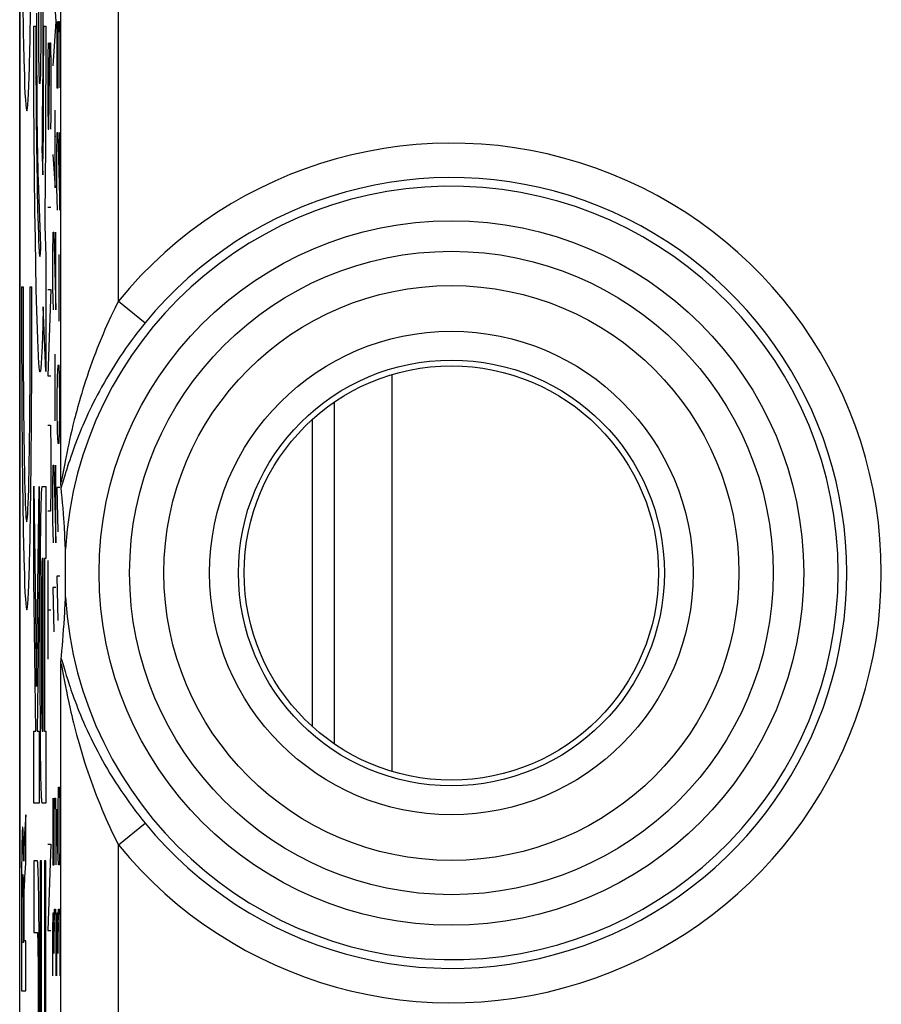
# Model space of a CAD drawing. Units: millimetres. Extents: x -11.2 to 11.2, y -23.5 to 23.5.
# Drawn here: x -11.2 to -3.7, y -8.5 to 0.1 of the extents above; entities that cross this region are included whole.
import ezdxf

# ---------------------------------------------------------------- set-up
doc = ezdxf.new("R2010")
doc.units = ezdxf.units.MM
doc.header["$LTSCALE"] = 16.335
doc.layers.get('0').update_dxf_attribs({"linetype": 'CONTINUOUS'})
for name, color, linetype in [('ASSI', 7, 'CONTINUOUS'), ('CURVE', 7, 'CONTINUOUS'), ('DRAFT', 7, 'CONTINUOUS'), ('RACCORDO', 7, 'CONTINUOUS')]:
    doc.layers.add(name, color=color, linetype=linetype)

msp = doc.modelspace()

# ---------------------------------------------------------------- linework, layer by layer
at = {"color": 7, "linetype": 'CONTINUOUS'}
msp.add_circle((-7.4, -4.75), 1.85, dxfattribs=at)
at = {"layer": 'ASSI', "color": 7, "linetype": 'CONTINUOUS'}
for p, q in [((-11.15, -16.1197), (-11.15, 16.1197)), ((-10.7917, -3.974), (-10.792, -3.9584)), ((-10.7914, -3.987), (-10.7917, -3.974)), ((-10.7858, -4.0517), (-10.7903, -4.0074)), ((-10.7815, -4.0964), (-10.7858, -4.0517)), ((-10.7774, -4.1415), (-10.7815, -4.0964)), ((-10.7735, -4.1872), (-10.7774, -4.1415)), ((-10.7698, -4.234), (-10.7735, -4.1872)), ((-10.7616, -4.3582), (-10.7647, -4.3069)), ((-10.7534, -4.5431), (-10.7535, -4.5397)), ((-10.7533, -4.5515), (-10.7534, -4.5431)), ((-10.753, -4.5744), (-10.7533, -4.5515)), ((-10.7527, -4.6536), (-10.753, -4.5744)), ((-10.7526, -4.8231), (-10.7527, -4.6536)), ((-10.753, -4.9165), (-10.7526, -4.8231)), ((-10.7533, -4.9507), (-10.7532, -4.9422)), ((-10.7532, -4.9422), (-10.753, -4.9165)), ((-10.7616, -5.1418), (-10.7586, -5.0874)), ((-10.7681, -5.2422), (-10.7647, -5.1931)), ((-10.7647, -5.1931), (-10.7616, -5.1418)), ((-10.7754, -5.3358), (-10.7716, -5.2896)), ((-10.7716, -5.2896), (-10.7681, -5.2422)), ((-10.7836, -5.426), (-10.7794, -5.3812)), ((-10.7794, -5.3812), (-10.7754, -5.3358)), ((-10.792, -5.5416), (-10.7917, -5.5262))]:
    msp.add_line(p, q, dxfattribs=at)
at = {"layer": 'ASSI', "color": 250, "linetype": 'CONTINUOUS'}
for p, q in [((-10.792, -3.9584), (-10.792, 3.9584)), ((-10.2921, -2.387), (-10.2921, 2.387)), ((-10.2921, -2.387), (-10.0601, -2.5766)), ((-10.6875, -3.467), (-10.6982, -3.5115)), ((-10.7167, -3.5919), (-10.7246, -3.6283)), ((-10.7079, -3.553), (-10.7167, -3.5919)), ((-10.6982, -3.5115), (-10.7079, -3.553)), ((-10.7319, -3.6624), (-10.7385, -3.6942)), ((-10.7246, -3.6283), (-10.7319, -3.6624)), ((-10.7446, -3.724), (-10.7527, -3.7652)), ((-10.7385, -3.6942), (-10.7446, -3.724)), ((-10.7059, -3.7398), (-10.7158, -3.7693)), ((-10.7621, -3.8142), (-10.781, -3.9158)), ((-10.7527, -3.7652), (-10.7621, -3.8142)), ((-10.741, -3.8469), (-10.7514, -3.8805)), ((-10.7333, -3.8227), (-10.741, -3.8469)), ((-10.7249, -3.7969), (-10.7333, -3.8227)), ((-10.7158, -3.7693), (-10.7249, -3.7969)), ((-10.781, -3.9158), (-10.7834, -3.9282)), ((-10.7783, -3.9694), (-10.7803, -3.9761)), ((-10.792, -15.9948), (-10.792, -5.5416)), ((-10.7813, -5.5206), (-10.7738, -5.5452)), ((-10.7738, -5.5452), (-10.7556, -5.6056)), ((-10.7849, -5.5641), (-10.7807, -5.5855)), ((-10.7807, -5.5855), (-10.7636, -5.6775)), ((-10.7556, -5.6056), (-10.7449, -5.6403)), ((-10.7449, -5.6403), (-10.733, -5.6783)), ((-10.7636, -5.6775), (-10.7526, -5.7354)), ((-10.7526, -5.7354), (-10.7441, -5.7783)), ((-10.7441, -5.7783), (-10.7346, -5.8249)), ((-10.7346, -5.8249), (-10.7238, -5.8754)), ((-10.7238, -5.8754), (-10.7117, -5.93)), ((-10.2921, -7.113), (-10.0601, -6.9234)), ((-10.2921, -15.9948), (-10.2921, -7.113))]:
    msp.add_line(p, q, dxfattribs=at)
for points in [[(-10.2921, -2.387), (-10.3083, -2.4191), (-10.3248, -2.4524), (-10.3414, -2.4867), (-10.3582, -2.5221), (-10.3751, -2.5587), (-10.3921, -2.5962), (-10.4091, -2.6348), (-10.4262, -2.6744), (-10.443, -2.7146), (-10.4598, -2.7555), (-10.4763, -2.7971), (-10.4924, -2.8387), (-10.5081, -2.8803), (-10.5234, -2.9219), (-10.538, -2.9628), (-10.5519, -3.003), (-10.5652, -3.0425), (-10.5778, -3.0808), (-10.5897, -3.1178), (-10.6009, -3.1536), (-10.6114, -3.1881), (-10.6213, -3.2212), (-10.6305, -3.2529), (-10.6392, -3.2834), (-10.6474, -3.3127), (-10.655, -3.3409), (-10.6623, -3.368), (-10.6691, -3.3942), (-10.6756, -3.4193), (-10.6875, -3.467)], [(-10.0601, -2.5766), (-10.0836, -2.6057), (-10.1075, -2.6358), (-10.1316, -2.6668), (-10.1559, -2.6989), (-10.1805, -2.7319), (-10.2051, -2.7659), (-10.2298, -2.8007), (-10.2546, -2.8365), (-10.2791, -2.8728), (-10.3034, -2.9098), (-10.3275, -2.9474), (-10.351, -2.9851), (-10.3739, -3.0228), (-10.3962, -3.0605), (-10.4176, -3.0977), (-10.4381, -3.1342), (-10.4577, -3.1702), (-10.4763, -3.2051), (-10.4939, -3.239), (-10.5104, -3.2717), (-10.526, -3.3034), (-10.5407, -3.3337), (-10.5544, -3.3628), (-10.5673, -3.3909), (-10.5795, -3.4178), (-10.5909, -3.4437), (-10.6017, -3.4686), (-10.6119, -3.4927), (-10.6215, -3.5158), (-10.6307, -3.5382), (-10.6393, -3.5597), (-10.6475, -3.5805), (-10.6553, -3.6007), (-10.6628, -3.6201), (-10.6698, -3.6389), (-10.6766, -3.6571), (-10.683, -3.6748), (-10.6891, -3.6918), (-10.6949, -3.7084), (-10.7059, -3.7398)], [(-10.7834, -3.9282), (-10.7855, -3.9388), (-10.7864, -3.9434), (-10.7873, -3.9475), (-10.7882, -3.9512), (-10.7889, -3.9543), (-10.7896, -3.9569), (-10.7902, -3.9588), (-10.7908, -3.9601), (-10.7912, -3.9608), (-10.7916, -3.9607), (-10.7918, -3.9599), (-10.792, -3.9584)], [(-10.7514, -3.8805), (-10.7546, -3.891), (-10.7783, -3.9694)], [(-10.7803, -3.9761), (-10.7841, -3.9883), (-10.7858, -3.9937), (-10.7874, -3.9987), (-10.7889, -4.0032), (-10.7903, -4.0074)], [(-10.792, -5.5416), (-10.7917, -5.5395), (-10.7912, -5.5392), (-10.7904, -5.5407), (-10.7894, -5.5439), (-10.7881, -5.549), (-10.7866, -5.5557), (-10.7849, -5.5641)], [(-10.7903, -5.4926), (-10.7876, -5.5008), (-10.7846, -5.5101), (-10.7813, -5.5206)], [(-10.733, -5.6783), (-10.7265, -5.6984), (-10.7196, -5.7194), (-10.7123, -5.7413), (-10.7045, -5.764), (-10.6963, -5.7877), (-10.6876, -5.8124), (-10.6783, -5.8381), (-10.6685, -5.8647), (-10.658, -5.8924), (-10.6469, -5.9212), (-10.635, -5.951), (-10.6225, -5.9819), (-10.6091, -6.0139), (-10.595, -6.0469), (-10.5799, -6.0812), (-10.564, -6.1164), (-10.5472, -6.1525), (-10.5296, -6.1894), (-10.5111, -6.227), (-10.4919, -6.2648), (-10.4722, -6.3026), (-10.4519, -6.3407), (-10.431, -6.3786), (-10.4097, -6.4162), (-10.3879, -6.4537), (-10.3656, -6.491), (-10.3428, -6.5282), (-10.3194, -6.5653), (-10.2955, -6.6023), (-10.2711, -6.6392), (-10.2461, -6.6759), (-10.2207, -6.7122), (-10.1952, -6.7479), (-10.1694, -6.7831), (-10.143, -6.8182), (-10.116, -6.8534), (-10.0883, -6.8885), (-10.0601, -6.9234)], [(-10.7117, -5.93), (-10.7051, -5.959), (-10.698, -5.9892), (-10.6906, -6.0204), (-10.6826, -6.0528), (-10.6741, -6.0865), (-10.6651, -6.1213), (-10.6555, -6.1572), (-10.6454, -6.1945), (-10.6346, -6.2329), (-10.6232, -6.2722), (-10.6113, -6.3123), (-10.5988, -6.3534), (-10.5858, -6.3946), (-10.5724, -6.4359), (-10.5586, -6.4774), (-10.5444, -6.5187), (-10.53, -6.5597), (-10.5152, -6.6006), (-10.5, -6.6414), (-10.4845, -6.682), (-10.4686, -6.7224), (-10.4524, -6.7627), (-10.4357, -6.803), (-10.4187, -6.8431), (-10.4015, -6.8827), (-10.3841, -6.9216), (-10.3666, -6.9599), (-10.3486, -6.9982), (-10.3301, -7.0366), (-10.3113, -7.0748), (-10.2921, -7.113)]]:
    msp.add_lwpolyline(points, dxfattribs=at)
at = {"layer": 'ASSI', "color": 7, "linetype": 'CONTINUOUS'}
for points in [[(-10.7903, -4.0074), (-10.7906, -4.0048), (-10.7908, -4.0014), (-10.791, -3.9974), (-10.7912, -3.9926), (-10.7914, -3.987)], [(-10.7647, -4.3069), (-10.7664, -4.2821), (-10.7698, -4.234)], [(-10.7573, -4.4419), (-10.7586, -4.4127), (-10.7616, -4.3582)], [(-10.7535, -4.5397), (-10.7547, -4.5055), (-10.7573, -4.4419)], [(-10.7586, -5.0874), (-10.7573, -5.0582), (-10.7559, -5.0271), (-10.7535, -4.9603)], [(-10.7535, -4.9603), (-10.7534, -4.9575), (-10.7533, -4.9507)], [(-10.7903, -5.4926), (-10.788, -5.4705), (-10.7836, -5.426)], [(-10.7917, -5.5262), (-10.7914, -5.5132), (-10.7912, -5.5076), (-10.791, -5.5028), (-10.7908, -5.4987), (-10.7906, -5.4953), (-10.7903, -5.4926)]]:
    msp.add_lwpolyline(points, dxfattribs=at)
at = {"layer": 'ASSI', "color": 250, "linetype": 'CONTINUOUS'}
for radius in [3.0605, 2.7952, 2.4974]:
    msp.add_circle((-7.4, -4.75), radius, dxfattribs=at)
at = {"layer": 'ASSI', "color": 7, "linetype": 'CONTINUOUS'}
for radius in [2.1, 1.8]:
    msp.add_circle((-7.4, -4.75), radius, dxfattribs=at)
at = {"layer": 'ASSI', "color": 250, "linetype": 'CONTINUOUS'}
for radius, start, end in [(3.7347, 219.25051, 140.74949), (3.4351, 219.25051, 140.74949), (3.3601, 183.58847, 176.41153)]:
    msp.add_arc((-7.4, -4.75), radius, start, end, dxfattribs=at)
at = {"layer": 'CURVE', "color": 250, "linetype": 'CONTINUOUS'}
for p, q in [((-10.862, 0.4286), (-10.8358, 0.0429)), ((-11.0015, -0.107), (-11.0015, 0.1155)), ((-10.9495, 0.1467), (-10.9493, -0.0976)), ((-10.8358, 0.0429), (-10.862, -0.3429)), ((-10.8271, 0.0429), (-10.8271, -0.5357)), ((-10.8159, -0.15), (-10.8121, 0.0429)), ((-10.8121, 0.0429), (-10.8046, 0.0429)), ((-10.8046, 0.0429), (-10.8009, -0.15)), ((-11.0278, 0), (-11.0104, 0)), ((-11.0104, 0), (-11.0097, -0.3166)), ((-10.9418, -0.5118), (-10.9405, 0)), ((-10.9405, 0), (-10.9231, 0)), ((-10.9231, 0), (-10.9234, -0.3356)), ((-11.0009, -0.3173), (-11.0015, -0.107)), ((-10.9493, -0.0976), (-10.9499, -0.3456)), ((-10.9038, -0.1429), (-10.9056, -0.25)), ((-10.8981, -0.8929), (-10.8869, -0.1429)), ((-10.8869, -0.1429), (-10.8832, -0.1429)), ((-10.8832, -0.1429), (-10.8794, -0.3571)), ((-10.8159, -0.5357), (-10.8159, -0.15)), ((-10.8009, -0.15), (-10.8009, -0.5357)), ((-10.9056, -0.25), (-10.9056, -0.6786)), ((-11.0261, -0.639), (-11.0273, -0.3383)), ((-11.0097, -0.3166), (-11.0072, -0.7121)), ((-10.9996, -0.54), (-11.0009, -0.3173)), ((-10.9234, -0.3356), (-10.9245, -0.6802)), ((-10.9499, -0.3456), (-10.9512, -0.5765)), ((-10.8794, -0.3571), (-10.8794, -0.7857)), ((-10.9446, -0.936), (-10.9418, -0.5118)), ((-10.9976, -0.7676), (-10.9996, -0.54)), ((-10.9512, -0.5765), (-10.9534, -0.8092)), ((-10.8271, -0.5357), (-10.8159, -0.5357)), ((-11.024, -0.9582), (-11.0261, -0.639)), ((-10.9245, -0.6802), (-10.9263, -1.024)), ((-10.9056, -0.6786), (-10.9019, -0.8929)), ((-11.0072, -0.7121), (-11.003, -1.0909)), ((-10.9949, -0.9756), (-10.9976, -0.7676)), ((-10.8414, -1.4036), (-10.8414, -0.7286)), ((-10.8794, -0.7857), (-10.8813, -0.8929)), ((-10.9479, -1.2259), (-10.9446, -0.936)), ((-10.9019, -0.8929), (-10.8981, -0.8929)), ((-10.8271, -1.1143), (-10.8233, -0.9214)), ((-10.8233, -0.9214), (-10.8196, -0.9214)), ((-10.8196, -0.9214), (-10.8009, -1.5964)), ((-10.8009, -1.5964), (-10.8009, -0.9214)), ((-11.0211, -1.284), (-11.024, -0.9582)), ((-10.9924, -1.1301), (-10.9949, -0.9756)), ((-10.9263, -1.024), (-10.9287, -1.3491)), ((-10.8489, -0.9536), (-10.8358, -0.9536)), ((-10.957, -1.0636), (-10.9488, -1.2904)), ((-10.99, -1.2428), (-10.9924, -1.1301)), ((-10.862, -1.1143), (-10.8414, -1.4036)), ((-10.8271, -1.4036), (-10.8271, -1.1143)), ((-10.9889, -1.2828), (-10.99, -1.2428)), ((-10.9873, -1.3366), (-10.9889, -1.2828)), ((-10.9488, -1.2904), (-10.9479, -1.2259)), ((-11.0172, -1.6091), (-11.0211, -1.284)), ((-10.9652, -1.9118), (-10.9873, -1.3366)), ((-10.9287, -1.3491), (-10.9316, -1.6428)), ((-10.9979, -1.412), (-10.994, -1.5923)), ((-10.8215, -1.5964), (-10.8271, -1.4036)), ((-11.0138, -1.8473), (-11.0172, -1.6091)), ((-10.994, -1.5923), (-10.9905, -1.728)), ((-10.9056, -1.5714), (-10.8794, -1.5714)), ((-10.9316, -1.6428), (-10.9327, -1.734)), ((-10.9905, -1.728), (-10.9876, -1.8156)), ((-10.9327, -1.734), (-10.9231, -2)), ((-10.862, -1.9821), (-10.8583, -1.7893)), ((-10.8583, -1.7893), (-10.8545, -1.7893)), ((-10.8545, -1.7893), (-10.8358, -2.4643)), ((-10.8358, -2.4643), (-10.8358, -1.7893)), ((-11.0099, -2.0755), (-11.0138, -1.8473)), ((-10.9876, -1.8156), (-10.9857, -1.8657)), ((-10.9857, -1.8657), (-10.9837, -1.9086)), ((-10.9231, -2), (-10.9231, -3)), ((-10.862, -2.2714), (-10.862, -1.9821)), ((-10.8102, -1.9821), (-10.8102, -2.5607)), ((-11.0056, -2.2866), (-11.0099, -2.0755)), ((-11.1332, -2.2646), (-11.1197, -2.2646)), ((-11.0581, -2.2646), (-11.0446, -2.2646)), ((-11.0011, -2.4737), (-11.0056, -2.2866)), ((-10.8794, -2.2857), (-10.9056, -3.0357)), ((-10.9056, -2.2857), (-10.8794, -2.2857)), ((-10.8564, -2.4643), (-10.862, -2.2714)), ((-10.9966, -2.6325), (-11.0011, -2.4737)), ((-10.9449, -2.4363), (-10.9492, -2.5995)), ((-10.9231, -3), (-10.9449, -2.4363)), ((-10.9936, -2.7212), (-10.9966, -2.6325)), ((-10.9492, -2.5995), (-10.9521, -2.6912)), ((-10.9906, -2.7965), (-10.9936, -2.7212)), ((-10.9521, -2.6912), (-10.955, -2.77)), ((-10.9877, -2.8593), (-10.9906, -2.7965)), ((-10.8452, -2.85), (-10.8452, -3.4286)), ((-10.8196, -2.9464), (-10.8233, -3.0429)), ((-10.8084, -2.9464), (-10.8196, -2.9464)), ((-10.8046, -3.0429), (-10.8084, -2.9464)), ((-10.9056, -3.0357), (-10.8794, -3.0357)), ((-10.8233, -3.0429), (-10.8271, -3.2357)), ((-10.8009, -3.2357), (-10.8046, -3.0429)), ((-10.8271, -3.2357), (-10.8271, -3.3321)), ((-10.8009, -3.3321), (-10.8009, -3.2357)), ((-10.8271, -3.3321), (-10.8233, -3.525)), ((-10.8046, -3.525), (-10.8009, -3.3321)), ((-10.9056, -3.4643), (-10.8832, -3.4643)), ((-10.8832, -3.4643), (-10.8794, -3.6786)), ((-10.8233, -3.525), (-10.8196, -3.6214)), ((-10.8084, -3.6214), (-10.8046, -3.525)), ((-10.8794, -3.6786), (-10.8794, -4)), ((-10.8196, -3.6214), (-10.8084, -3.6214)), ((-10.862, -4.0071), (-10.8583, -3.8143)), ((-10.8583, -3.8143), (-10.8545, -3.8143)), ((-10.8545, -3.8143), (-10.8358, -4.4893)), ((-10.8358, -4.4893), (-10.8358, -3.8143)), ((-11.0278, -3.9943), (-11.0039, -5.7374)), ((-11.0278, -4.8025), (-11.0278, -3.9943)), ((-11.0039, -5.7374), (-10.9798, -3.9977)), ((-10.9798, -3.9977), (-10.9798, -4.8026)), ((-10.9545, -4), (-10.9231, -4)), ((-10.9231, -4), (-10.9231, -4.625)), ((-10.8794, -4), (-10.8832, -4.2143)), ((-10.862, -4.2964), (-10.862, -4.0071)), ((-10.8271, -4.0071), (-10.8196, -4.3929)), ((-10.8009, -4.0071), (-10.8271, -4.0071)), ((-10.9632, -4.1437), (-10.9619, -4.1041)), ((-10.9619, -4.1041), (-10.9611, -4.081)), ((-10.9658, -4.2608), (-10.9643, -4.1896)), ((-10.9643, -4.1896), (-10.9632, -4.1437)), ((-10.9675, -4.3643), (-10.9658, -4.2608)), ((-10.8832, -4.2143), (-10.9056, -4.2143)), ((-10.8564, -4.4893), (-10.862, -4.2964)), ((-10.969, -4.5029), (-10.9675, -4.3643)), ((-10.9703, -4.6794), (-10.969, -4.5029)), ((-10.971, -4.8609), (-10.9703, -4.6794)), ((-10.9578, -4.694), (-10.9583, -4.7179)), ((-10.9574, -4.6765), (-10.9578, -4.694)), ((-10.9571, -4.6657), (-10.9574, -4.6765)), ((-10.9567, -4.6561), (-10.9571, -4.6657)), ((-10.9449, -4.625), (-10.9543, -4.625)), ((-10.9449, -6.125), (-10.9449, -4.625)), ((-10.934, -4.625), (-10.934, -6.125)), ((-10.9231, -4.625), (-10.934, -4.625)), ((-10.9056, -4.6429), (-10.9056, -5.5)), ((-10.9589, -4.7522), (-10.9594, -4.8049)), ((-10.9583, -4.7179), (-10.9589, -4.7522)), ((-10.8271, -4.7786), (-10.8196, -5.1643)), ((-10.8009, -4.7786), (-10.8271, -4.7786)), ((-11.0096, -6.125), (-11.0278, -4.8025)), ((-10.9798, -4.8026), (-10.9981, -6.125)), ((-10.9711, -5.812), (-10.971, -4.8609)), ((-10.9594, -4.8049), (-10.96, -4.887)), ((-10.862, -4.875), (-10.8545, -5.2607)), ((-10.8358, -4.875), (-10.862, -4.875)), ((-10.96, -4.887), (-10.9602, -5.7777)), ((-10.9056, -5.0714), (-10.8794, -5.0714)), ((-10.9707, -5.9926), (-10.9711, -5.812)), ((-10.9602, -5.7777), (-10.9599, -5.8734)), ((-10.9599, -5.8734), (-10.9594, -5.9547)), ((-10.9594, -5.9547), (-10.9588, -6.005)), ((-10.9697, -6.173), (-10.9707, -5.9926)), ((-10.9588, -6.005), (-10.9582, -6.0384)), ((-10.9582, -6.0384), (-10.9577, -6.0613)), ((-10.9577, -6.0613), (-10.9572, -6.079)), ((-11.0278, -6.75), (-11.0278, -6.125)), ((-11.0278, -6.125), (-11.0096, -6.125)), ((-10.9981, -6.125), (-10.9798, -6.125)), ((-10.9798, -6.125), (-10.9798, -6.75)), ((-10.9572, -6.079), (-10.9569, -6.0892)), ((-10.9569, -6.0892), (-10.9566, -6.0981)), ((-10.9566, -6.0981), (-10.9562, -6.1058)), ((-10.9543, -6.125), (-10.9449, -6.125)), ((-10.934, -6.125), (-10.9231, -6.125)), ((-10.9231, -6.125), (-10.9231, -6.75)), ((-10.9683, -6.3181), (-10.9697, -6.173)), ((-10.9665, -6.4495), (-10.9683, -6.3181)), ((-10.9651, -6.5262), (-10.9665, -6.4495)), ((-10.9636, -6.5917), (-10.9651, -6.5262)), ((-10.9623, -6.6334), (-10.9636, -6.5917)), ((-10.9615, -6.6578), (-10.9623, -6.6334)), ((-10.9606, -6.6795), (-10.9615, -6.6578)), ((-10.8159, -6.8036), (-10.8121, -6.6107)), ((-10.8121, -6.6107), (-10.8046, -6.6107)), ((-10.8046, -6.6107), (-10.8009, -6.8036)), ((-10.9798, -6.75), (-11.0278, -6.75)), ((-10.9597, -6.6983), (-10.9606, -6.6795)), ((-10.9231, -6.75), (-10.9545, -6.75)), ((-10.862, -6.7071), (-10.862, -7.2857)), ((-10.8508, -6.9), (-10.847, -6.7071)), ((-10.847, -6.7071), (-10.8395, -6.7071)), ((-10.8395, -6.7071), (-10.8358, -6.9)), ((-10.8215, -7.0929), (-10.8271, -6.8036)), ((-10.8159, -7.2214), (-10.8159, -6.8036)), ((-10.8009, -6.8036), (-10.8009, -7.0929)), ((-11.0976, -6.8527), (-11.1083, -7.0135)), ((-11.0976, -7.2743), (-11.0976, -6.8527)), ((-10.8508, -7.2857), (-10.8508, -6.9)), ((-10.8358, -6.9), (-10.8358, -7.2857)), ((-11.1286, -7.0128), (-11.1293, -7.0313)), ((-11.1192, -7.0178), (-11.1199, -7.0013)), ((-11.1083, -7.0135), (-11.1092, -7.0289)), ((-11.1307, -7.0886), (-11.1318, -7.1451)), ((-11.1299, -7.0523), (-11.1307, -7.0886)), ((-11.1293, -7.0313), (-11.1299, -7.0523)), ((-11.1186, -7.0367), (-11.1192, -7.0178)), ((-11.118, -7.0584), (-11.1186, -7.0367)), ((-11.1172, -7.0955), (-11.118, -7.0584)), ((-11.1159, -7.1683), (-11.1172, -7.0955)), ((-11.1118, -7.0895), (-11.1124, -7.1083)), ((-11.1113, -7.0726), (-11.1118, -7.0895)), ((-11.1108, -7.0613), (-11.1113, -7.0726)), ((-11.1103, -7.051), (-11.1108, -7.0613)), ((-11.1099, -7.0416), (-11.1103, -7.051)), ((-11.1092, -7.0289), (-11.1099, -7.0416)), ((-10.814, -7.2857), (-10.8215, -7.0929)), ((-10.8009, -7.0929), (-10.8046, -7.2857)), ((-11.1318, -7.1451), (-11.1327, -7.2131)), ((-11.1152, -7.2208), (-11.1159, -7.1683)), ((-11.1137, -7.1659), (-11.1142, -7.2003)), ((-11.1131, -7.1352), (-11.1137, -7.1659)), ((-11.1124, -7.1083), (-11.1131, -7.1352)), ((-10.8794, -7.1071), (-10.9056, -7.8571)), ((-10.9056, -7.1071), (-10.8794, -7.1071)), ((-11.1327, -7.2131), (-11.1335, -7.3004)), ((-11.115, -7.2409), (-11.1152, -7.2208)), ((-11.115, -7.2552), (-11.115, -7.2409)), ((-11.1148, -7.2552), (-11.115, -7.2552)), ((-11.0278, -7.25), (-11.0278, -7.875)), ((-10.9964, -7.25), (-11.0278, -7.25)), ((-10.9711, -7.25), (-10.9711, -9.0735)), ((-10.9602, -7.25), (-10.9711, -7.25)), ((-10.9602, -9.0699), (-10.9602, -7.25)), ((-10.934, -7.25), (-10.9342, -9.1184)), ((-10.9231, -7.25), (-10.934, -7.25)), ((-10.9236, -9.2718), (-10.9231, -7.25)), ((-11.1335, -7.3004), (-11.1345, -7.5664)), ((-11.1047, -7.392), (-11.0976, -7.2743)), ((-10.9903, -7.3205), (-10.9912, -7.3017)), ((-10.9894, -7.3422), (-10.9903, -7.3205)), ((-10.9886, -7.3666), (-10.9894, -7.3422)), ((-10.862, -7.2857), (-10.8508, -7.2857)), ((-10.8046, -7.2857), (-10.814, -7.2857)), ((-11.1271, -7.46), (-11.1267, -7.4364)), ((-11.1267, -7.4364), (-11.1264, -7.4208)), ((-11.1264, -7.4208), (-11.126, -7.4072)), ((-11.126, -7.4072), (-11.1258, -7.3992)), ((-11.1258, -7.3992), (-11.1255, -7.392)), ((-11.1215, -7.3875), (-11.1212, -7.3943)), ((-11.1212, -7.3943), (-11.1209, -7.4012)), ((-11.1209, -7.4012), (-11.1206, -7.409)), ((-11.1206, -7.409), (-11.1202, -7.4224)), ((-11.1202, -7.4224), (-11.1198, -7.4378)), ((-11.1198, -7.4378), (-11.1195, -7.4554)), ((-11.1083, -7.4556), (-11.1068, -7.4267)), ((-11.1068, -7.4267), (-11.1047, -7.392)), ((-10.9873, -7.4083), (-10.9886, -7.3666)), ((-10.9858, -7.4738), (-10.9873, -7.4083)), ((-11.1281, -7.5688), (-11.1277, -7.5077)), ((-11.1195, -7.4554), (-11.1191, -7.4818)), ((-11.1191, -7.4818), (-11.1186, -7.5271)), ((-11.1186, -7.5271), (-11.1182, -7.6094)), ((-11.1108, -7.5427), (-11.1103, -7.5174)), ((-11.1103, -7.5174), (-11.1099, -7.4993)), ((-11.1099, -7.4993), (-11.1095, -7.4866)), ((-11.1095, -7.4866), (-11.1092, -7.4755)), ((-11.1092, -7.4755), (-11.1089, -7.469)), ((-11.1089, -7.469), (-11.1083, -7.4556)), ((-10.9844, -7.5505), (-10.9858, -7.4738)), ((-11.1345, -7.5664), (-11.1341, -8.292)), ((-11.1284, -7.7262), (-11.1281, -7.5688)), ((-11.1182, -7.6094), (-11.118, -7.9601)), ((-11.1119, -7.6502), (-11.1115, -7.5994)), ((-11.1115, -7.5994), (-11.1112, -7.5704)), ((-11.1112, -7.5704), (-11.1108, -7.5427)), ((-10.9826, -7.6819), (-10.9844, -7.5505)), ((-11.112, -7.9455), (-11.1119, -7.6502)), ((-10.9809, -7.8778), (-10.9826, -7.6819)), ((-10.8508, -7.8643), (-10.847, -7.6714)), ((-10.847, -7.6714), (-10.8377, -7.6714)), ((-10.8377, -7.6714), (-10.8358, -7.7679)), ((-10.8159, -7.8643), (-10.8121, -7.6714)), ((-10.8121, -7.6714), (-10.8028, -7.6714)), ((-10.8028, -7.6714), (-10.8009, -7.7679)), ((-11.128, -7.9601), (-11.1284, -7.7262)), ((-10.862, -7.8643), (-10.8583, -7.7036)), ((-10.8583, -7.7036), (-10.8526, -7.7036)), ((-10.8526, -7.7036), (-10.8508, -7.8643)), ((-10.8358, -7.7679), (-10.8358, -8.25)), ((-10.8271, -7.8643), (-10.8233, -7.7036)), ((-10.8233, -7.7036), (-10.8177, -7.7036)), ((-10.8177, -7.7036), (-10.8159, -7.8643)), ((-10.8009, -7.7679), (-10.8009, -8.25)), ((-10.9056, -7.8571), (-10.8794, -7.8571)), ((-10.862, -8.25), (-10.862, -7.8643)), ((-10.8508, -8.0571), (-10.8508, -7.8643)), ((-10.8271, -8.25), (-10.8271, -7.8643)), ((-10.8159, -8.0571), (-10.8159, -7.8643)), ((-11.0976, -7.9455), (-11.112, -7.9455)), ((-11.0976, -8.3821), (-11.0976, -7.9455)), ((-11.0278, -7.875), (-10.9966, -7.875)), ((-10.9947, -7.8942), (-10.9943, -7.9018)), ((-10.9943, -7.9018), (-10.994, -7.9108)), ((-10.994, -7.9108), (-10.9937, -7.921)), ((-10.9937, -7.921), (-10.9932, -7.9386)), ((-10.9932, -7.9386), (-10.9927, -7.9616)), ((-10.9803, -7.9814), (-10.9809, -7.8778)), ((-11.118, -7.9601), (-11.128, -7.9601)), ((-10.9927, -7.9616), (-10.9921, -7.995)), ((-10.9921, -7.995), (-10.9915, -8.0452)), ((-10.9798, -8.2139), (-10.9803, -7.9814)), ((-10.9915, -8.0452), (-10.991, -8.1265)), ((-10.991, -8.1265), (-10.9908, -8.1581)), ((-10.9908, -8.1581), (-10.9907, -9.0386)), ((-11.1341, -8.292), (-11.1339, -8.3821)), ((-10.9803, -9.2686), (-10.9798, -8.2139)), ((-11.1339, -8.3821), (-11.0976, -8.3821))]:
    msp.add_line(p, q, dxfattribs=at)
for points in [[(-11.0273, -0.3383), (-11.0278, -0.0646), (-11.0278, 0)], [(-10.9534, -0.8092), (-10.9562, -1.0165), (-10.957, -1.0636)], [(-11.003, -1.0909), (-11.0024, -1.1367), (-10.9979, -1.412)], [(-10.9837, -1.9086), (-10.9827, -1.9271), (-10.9817, -1.9437), (-10.9807, -1.9582), (-10.9797, -1.9707), (-10.9787, -1.9811), (-10.9778, -1.9893), (-10.9768, -1.9953), (-10.9758, -1.9991), (-10.9748, -2.0007), (-10.9738, -2.0002), (-10.9729, -1.9976), (-10.9719, -1.993), (-10.9709, -1.9864), (-10.97, -1.9781), (-10.969, -1.968), (-10.9681, -1.9562), (-10.9671, -1.9429), (-10.9661, -1.9281), (-10.9652, -1.9118)], [(-10.955, -2.77), (-10.9579, -2.8367), (-10.9593, -2.8656), (-10.9607, -2.8917), (-10.9622, -2.915), (-10.9639, -2.9393), (-10.9656, -2.9598), (-10.9673, -2.9763), (-10.969, -2.9889), (-10.9707, -2.9975), (-10.9721, -3.0017), (-10.9735, -3.0029), (-10.9749, -3.0013), (-10.9763, -2.9968), (-10.9777, -2.9895), (-10.9792, -2.9792), (-10.9806, -2.9662), (-10.982, -2.9505), (-10.9834, -2.9319), (-10.9848, -2.9105), (-10.9863, -2.8863), (-10.9877, -2.8593)], [(-10.9611, -4.081), (-10.9602, -4.0608), (-10.9597, -4.0517), (-10.9593, -4.0434), (-10.9589, -4.0358), (-10.9584, -4.0289), (-10.958, -4.0228), (-10.9575, -4.0174), (-10.9571, -4.0128), (-10.9567, -4.0089), (-10.9562, -4.0057), (-10.9558, -4.0032), (-10.9554, -4.0014), (-10.9549, -4.0004), (-10.9545, -4)], [(-10.9543, -4.625), (-10.9545, -4.6252), (-10.9547, -4.6257), (-10.9549, -4.6265), (-10.955, -4.6276), (-10.9552, -4.629), (-10.9554, -4.6307), (-10.9555, -4.6328), (-10.9557, -4.6351), (-10.9559, -4.6378), (-10.956, -4.6408), (-10.9562, -4.6442), (-10.9564, -4.6478), (-10.9567, -4.6561)], [(-10.9562, -6.1058), (-10.956, -6.1092), (-10.9559, -6.1122), (-10.9557, -6.1149), (-10.9555, -6.1172), (-10.9554, -6.1193), (-10.9552, -6.121), (-10.955, -6.1224), (-10.9549, -6.1236), (-10.9547, -6.1244), (-10.9545, -6.1248), (-10.9543, -6.125)], [(-10.9545, -6.75), (-10.9549, -6.7496), (-10.9554, -6.7486), (-10.9558, -6.7468), (-10.9562, -6.7443), (-10.9567, -6.7411), (-10.9571, -6.7372), (-10.9575, -6.7326), (-10.958, -6.7272), (-10.9584, -6.7211), (-10.9589, -6.7142), (-10.9593, -6.7066), (-10.9597, -6.6983)], [(-11.1199, -7.0013), (-11.1202, -6.9941), (-11.1206, -6.9875), (-11.1209, -6.9816), (-11.1213, -6.9764), (-11.1216, -6.9718), (-11.122, -6.9679), (-11.1223, -6.9647), (-11.1227, -6.9621), (-11.123, -6.9602), (-11.1234, -6.9589), (-11.1237, -6.9582), (-11.1241, -6.9581), (-11.1245, -6.9585), (-11.1248, -6.9595), (-11.1252, -6.9612), (-11.1255, -6.9634), (-11.1259, -6.9662), (-11.1262, -6.9697), (-11.1266, -6.9738), (-11.1269, -6.9786), (-11.1273, -6.984), (-11.1276, -6.9902), (-11.128, -6.997), (-11.1286, -7.0128)], [(-11.1142, -7.2003), (-11.1143, -7.2077), (-11.1148, -7.2552)], [(-10.9912, -7.3017), (-10.9916, -7.2934), (-10.992, -7.2858), (-10.9925, -7.2789), (-10.9929, -7.2728), (-10.9934, -7.2674), (-10.9938, -7.2628), (-10.9942, -7.2589), (-10.9947, -7.2557), (-10.9951, -7.2532), (-10.9955, -7.2514), (-10.996, -7.2504), (-10.9964, -7.25)], [(-11.1255, -7.392), (-11.1252, -7.3858), (-11.1251, -7.3831), (-11.1249, -7.3806), (-11.1248, -7.3783), (-11.1247, -7.3763), (-11.1245, -7.3745), (-11.1244, -7.373), (-11.1242, -7.3717), (-11.1241, -7.3706), (-11.124, -7.3699), (-11.1238, -7.3693), (-11.1237, -7.3691)], [(-11.1237, -7.3691), (-11.1235, -7.3691), (-11.1233, -7.3694), (-11.1231, -7.3701), (-11.1229, -7.3711), (-11.1227, -7.3724), (-11.1225, -7.3741), (-11.1223, -7.3761), (-11.1221, -7.3785), (-11.1219, -7.3811), (-11.1217, -7.3842), (-11.1215, -7.3875)], [(-11.1277, -7.5077), (-11.1272, -7.4664), (-11.1271, -7.46)], [(-10.9966, -7.875), (-10.9964, -7.8752), (-10.9962, -7.8756), (-10.996, -7.8764), (-10.9959, -7.8776), (-10.9957, -7.879), (-10.9955, -7.8807), (-10.9954, -7.8828), (-10.9952, -7.8851), (-10.995, -7.8878), (-10.9949, -7.8908), (-10.9947, -7.8942)]]:
    msp.add_lwpolyline(points, dxfattribs=at)
for centre, major_axis, start_param, end_param in [((-11.0889, 1.8154), (0, 2.55), 1.470629, 4.812556), ((-11.0889, -2.5196), (0, 2.55), 1.470629, 4.812556), ((-11.0889, -2.5196), (0, 1.785), 1.427449, 4.855737)]:
    msp.add_ellipse(centre, major_axis=major_axis, ratio=0.01745, start_param=start_param, end_param=end_param, dxfattribs=at)
msp.add_ellipse((-10.9754, 0), major_axis=(0, 0.5), ratio=0.017455, dxfattribs=at)
at = {"layer": 'DRAFT', "color": 7, "linetype": 'CONTINUOUS'}
for p, q in [((-11.15, 7.3113), (-11.15, -7.3113)), ((-8.606, -6.0862), (-8.606, -3.4138))]:
    msp.add_line(p, q, dxfattribs=at)
msp.add_circle((-7.4, -4.75), 2.1, dxfattribs=at)
at = {"layer": 'RACCORDO', "color": 250, "linetype": 'CONTINUOUS'}
for p, q in [((-10.792, -3.9584), (-10.792, 3.9584)), ((-10.2921, -2.387), (-10.2921, 2.387)), ((-10.2921, -2.387), (-10.0601, -2.5766)), ((-7.9172, -3.0259), (-7.9172, -6.4741)), ((-8.4169, -3.2647), (-8.4169, -6.2353)), ((-10.6875, -3.467), (-10.6982, -3.5115)), ((-10.7167, -3.5919), (-10.7246, -3.6283)), ((-10.7079, -3.553), (-10.7167, -3.5919)), ((-10.6982, -3.5115), (-10.7079, -3.553)), ((-10.7319, -3.6624), (-10.7385, -3.6942)), ((-10.7246, -3.6283), (-10.7319, -3.6624)), ((-10.7446, -3.724), (-10.7527, -3.7652)), ((-10.7385, -3.6942), (-10.7446, -3.724)), ((-10.7059, -3.7398), (-10.7158, -3.7693)), ((-10.7621, -3.8142), (-10.781, -3.9158)), ((-10.7527, -3.7652), (-10.7621, -3.8142)), ((-10.741, -3.8469), (-10.7514, -3.8805)), ((-10.7333, -3.8227), (-10.741, -3.8469)), ((-10.7249, -3.7969), (-10.7333, -3.8227)), ((-10.7158, -3.7693), (-10.7249, -3.7969)), ((-10.781, -3.9158), (-10.7834, -3.9282)), ((-10.7783, -3.9694), (-10.7803, -3.9761)), ((-10.792, -15.9948), (-10.792, -5.5416)), ((-10.7813, -5.5206), (-10.7738, -5.5452)), ((-10.7738, -5.5452), (-10.7556, -5.6056)), ((-10.7849, -5.5641), (-10.7807, -5.5855)), ((-10.7807, -5.5855), (-10.7636, -5.6775)), ((-10.7556, -5.6056), (-10.7449, -5.6403)), ((-10.7449, -5.6403), (-10.733, -5.6783)), ((-10.7636, -5.6775), (-10.7526, -5.7354)), ((-10.7526, -5.7354), (-10.7441, -5.7783)), ((-10.7441, -5.7783), (-10.7346, -5.8249)), ((-10.7346, -5.8249), (-10.7238, -5.8754)), ((-10.7238, -5.8754), (-10.7117, -5.93)), ((-10.2921, -7.113), (-10.0601, -6.9234)), ((-10.2921, -15.9948), (-10.2921, -7.113))]:
    msp.add_line(p, q, dxfattribs=at)
at = {"layer": 'RACCORDO', "color": 7, "linetype": 'CONTINUOUS'}
for p, q in [((-10.7917, -3.974), (-10.792, -3.9584)), ((-10.7914, -3.987), (-10.7917, -3.974)), ((-10.7858, -4.0517), (-10.7903, -4.0074)), ((-10.7815, -4.0964), (-10.7858, -4.0517)), ((-10.7774, -4.1415), (-10.7815, -4.0964)), ((-10.7735, -4.1872), (-10.7774, -4.1415)), ((-10.7698, -4.234), (-10.7735, -4.1872)), ((-10.7616, -4.3582), (-10.7647, -4.3069)), ((-10.7534, -4.5431), (-10.7535, -4.5397)), ((-10.7533, -4.5515), (-10.7534, -4.5431)), ((-10.753, -4.5744), (-10.7533, -4.5515)), ((-10.7527, -4.6536), (-10.753, -4.5744)), ((-10.7526, -4.8231), (-10.7527, -4.6536)), ((-10.753, -4.9165), (-10.7526, -4.8231)), ((-10.7533, -4.9507), (-10.7532, -4.9422)), ((-10.7532, -4.9422), (-10.753, -4.9165)), ((-10.7616, -5.1418), (-10.7586, -5.0874)), ((-10.7681, -5.2422), (-10.7647, -5.1931)), ((-10.7647, -5.1931), (-10.7616, -5.1418)), ((-10.7754, -5.3358), (-10.7716, -5.2896)), ((-10.7716, -5.2896), (-10.7681, -5.2422)), ((-10.7836, -5.426), (-10.7794, -5.3812)), ((-10.7794, -5.3812), (-10.7754, -5.3358)), ((-10.792, -5.5416), (-10.7917, -5.5262))]:
    msp.add_line(p, q, dxfattribs=at)
at = {"layer": 'RACCORDO', "color": 250, "linetype": 'CONTINUOUS'}
for points in [[(-10.2921, -2.387), (-10.3083, -2.4191), (-10.3248, -2.4524), (-10.3414, -2.4867), (-10.3582, -2.5221), (-10.3751, -2.5587), (-10.3921, -2.5962), (-10.4091, -2.6348), (-10.4262, -2.6744), (-10.443, -2.7146), (-10.4598, -2.7555), (-10.4763, -2.7971), (-10.4924, -2.8387), (-10.5081, -2.8803), (-10.5234, -2.9219), (-10.538, -2.9628), (-10.5519, -3.003), (-10.5652, -3.0425), (-10.5778, -3.0808), (-10.5897, -3.1178), (-10.6009, -3.1536), (-10.6114, -3.1881), (-10.6213, -3.2212), (-10.6305, -3.2529), (-10.6392, -3.2834), (-10.6474, -3.3127), (-10.655, -3.3409), (-10.6623, -3.368), (-10.6691, -3.3942), (-10.6756, -3.4193), (-10.6875, -3.467)], [(-10.0601, -2.5766), (-10.0836, -2.6057), (-10.1075, -2.6358), (-10.1316, -2.6668), (-10.1559, -2.6989), (-10.1805, -2.7319), (-10.2051, -2.7659), (-10.2298, -2.8007), (-10.2546, -2.8365), (-10.2791, -2.8728), (-10.3034, -2.9098), (-10.3275, -2.9474), (-10.351, -2.9851), (-10.3739, -3.0228), (-10.3962, -3.0605), (-10.4176, -3.0977), (-10.4381, -3.1342), (-10.4577, -3.1702), (-10.4763, -3.2051), (-10.4939, -3.239), (-10.5104, -3.2717), (-10.526, -3.3034), (-10.5407, -3.3337), (-10.5544, -3.3628), (-10.5673, -3.3909), (-10.5795, -3.4178), (-10.5909, -3.4437), (-10.6017, -3.4686), (-10.6119, -3.4927), (-10.6215, -3.5158), (-10.6307, -3.5382), (-10.6393, -3.5597), (-10.6475, -3.5805), (-10.6553, -3.6007), (-10.6628, -3.6201), (-10.6698, -3.6389), (-10.6766, -3.6571), (-10.683, -3.6748), (-10.6891, -3.6918), (-10.6949, -3.7084), (-10.7059, -3.7398)], [(-10.7834, -3.9282), (-10.7855, -3.9388), (-10.7864, -3.9434), (-10.7873, -3.9475), (-10.7882, -3.9512), (-10.7889, -3.9543), (-10.7896, -3.9569), (-10.7902, -3.9588), (-10.7908, -3.9601), (-10.7912, -3.9608), (-10.7916, -3.9607), (-10.7918, -3.9599), (-10.792, -3.9584)], [(-10.7514, -3.8805), (-10.7546, -3.891), (-10.7783, -3.9694)], [(-10.7803, -3.9761), (-10.7841, -3.9883), (-10.7858, -3.9937), (-10.7874, -3.9987), (-10.7889, -4.0032), (-10.7903, -4.0074)], [(-10.792, -5.5416), (-10.7917, -5.5395), (-10.7912, -5.5392), (-10.7904, -5.5407), (-10.7894, -5.5439), (-10.7881, -5.549), (-10.7866, -5.5557), (-10.7849, -5.5641)], [(-10.7903, -5.4926), (-10.7876, -5.5008), (-10.7846, -5.5101), (-10.7813, -5.5206)], [(-10.733, -5.6783), (-10.7265, -5.6984), (-10.7196, -5.7194), (-10.7123, -5.7413), (-10.7045, -5.764), (-10.6963, -5.7877), (-10.6876, -5.8124), (-10.6783, -5.8381), (-10.6685, -5.8647), (-10.658, -5.8924), (-10.6469, -5.9212), (-10.635, -5.951), (-10.6225, -5.9819), (-10.6091, -6.0139), (-10.595, -6.0469), (-10.5799, -6.0812), (-10.564, -6.1164), (-10.5472, -6.1525), (-10.5296, -6.1894), (-10.5111, -6.227), (-10.4919, -6.2648), (-10.4722, -6.3026), (-10.4519, -6.3407), (-10.431, -6.3786), (-10.4097, -6.4162), (-10.3879, -6.4537), (-10.3656, -6.491), (-10.3428, -6.5282), (-10.3194, -6.5653), (-10.2955, -6.6023), (-10.2711, -6.6392), (-10.2461, -6.6759), (-10.2207, -6.7122), (-10.1952, -6.7479), (-10.1694, -6.7831), (-10.143, -6.8182), (-10.116, -6.8534), (-10.0883, -6.8885), (-10.0601, -6.9234)], [(-10.7117, -5.93), (-10.7051, -5.959), (-10.698, -5.9892), (-10.6906, -6.0204), (-10.6826, -6.0528), (-10.6741, -6.0865), (-10.6651, -6.1213), (-10.6555, -6.1572), (-10.6454, -6.1945), (-10.6346, -6.2329), (-10.6232, -6.2722), (-10.6113, -6.3123), (-10.5988, -6.3534), (-10.5858, -6.3946), (-10.5724, -6.4359), (-10.5586, -6.4774), (-10.5444, -6.5187), (-10.53, -6.5597), (-10.5152, -6.6006), (-10.5, -6.6414), (-10.4845, -6.682), (-10.4686, -6.7224), (-10.4524, -6.7627), (-10.4357, -6.803), (-10.4187, -6.8431), (-10.4015, -6.8827), (-10.3841, -6.9216), (-10.3666, -6.9599), (-10.3486, -6.9982), (-10.3301, -7.0366), (-10.3113, -7.0748), (-10.2921, -7.113)]]:
    msp.add_lwpolyline(points, dxfattribs=at)
at = {"layer": 'RACCORDO', "color": 7, "linetype": 'CONTINUOUS'}
for points in [[(-10.7903, -4.0074), (-10.7906, -4.0048), (-10.7908, -4.0014), (-10.791, -3.9974), (-10.7912, -3.9926), (-10.7914, -3.987)], [(-10.7647, -4.3069), (-10.7664, -4.2821), (-10.7698, -4.234)], [(-10.7573, -4.4419), (-10.7586, -4.4127), (-10.7616, -4.3582)], [(-10.7535, -4.5397), (-10.7547, -4.5055), (-10.7573, -4.4419)], [(-10.7586, -5.0874), (-10.7573, -5.0582), (-10.7559, -5.0271), (-10.7535, -4.9603)], [(-10.7535, -4.9603), (-10.7534, -4.9575), (-10.7533, -4.9507)], [(-10.7903, -5.4926), (-10.788, -5.4705), (-10.7836, -5.426)], [(-10.7917, -5.5262), (-10.7914, -5.5132), (-10.7912, -5.5076), (-10.791, -5.5028), (-10.7908, -5.4987), (-10.7906, -5.4953), (-10.7903, -5.4926)]]:
    msp.add_lwpolyline(points, dxfattribs=at)
at = {"layer": 'RACCORDO', "color": 250, "linetype": 'CONTINUOUS'}
for radius in [3.0605, 2.7952, 2.4974]:
    msp.add_circle((-7.4, -4.75), radius, dxfattribs=at)
for radius, start, end in [(3.7347, 219.25051, 140.74949), (3.4351, 219.25051, 140.74949), (3.3601, 183.58847, 176.41153)]:
    msp.add_arc((-7.4, -4.75), radius, start, end, dxfattribs=at)

doc.saveas('drawing.dxf')
